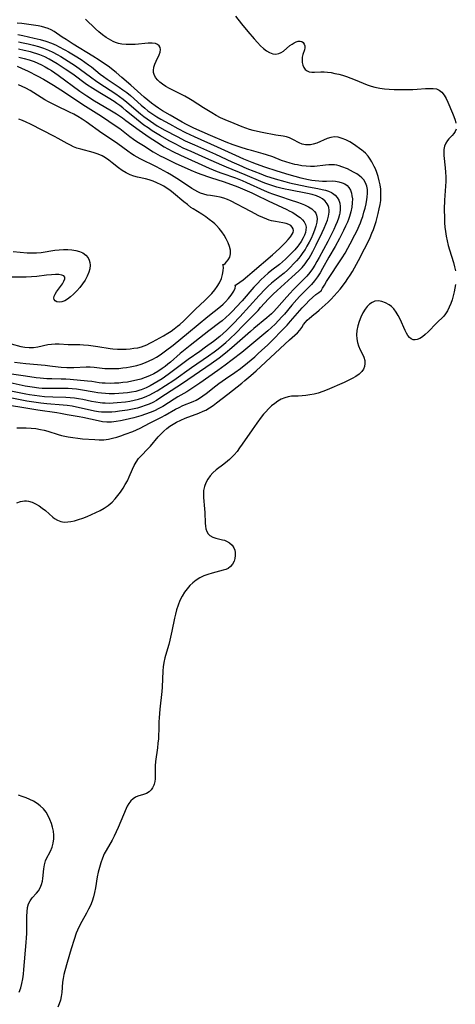
# Model space of a CAD drawing. Extents: x 1533472 to 1540090, y 2838423 to 2846625.
# Drawn here: x 1534717 to 1534888, y 2841646 to 2842031 of the extents above; entities that cross this region are included whole.
import ezdxf

# ---------------------------------------------------------------- set-up
doc = ezdxf.new("R2010")
doc.units = 0

msp = doc.modelspace()

# ---------------------------------------------------------------- linework, layer by layer
at = {"layer": 'INDEX', "color": 0}
for points in [[(1534716.53, 2842025.47, 150), (1534718.44, 2842025.12, 150), (1534720.61, 2842024.68, 150), (1534722.92, 2842024.15, 150), (1534725.29, 2842023.54, 150), (1534727.52, 2842022.86, 150), (1534729.63, 2842022.13, 150), (1534731.51, 2842021.35, 150), (1534732.48, 2842020.88, 150), (1534734.9, 2842019.59, 150), (1534736.38, 2842018.75, 150), (1534739.03, 2842017.17, 150), (1534741.34, 2842015.7, 150), (1534742.78, 2842014.73, 150), (1534744.18, 2842013.71, 150), (1534745.35, 2842012.8, 150), (1534748.82, 2842010.03, 150), (1534750.07, 2842009.08, 150), (1534751.55, 2842008.03, 150), (1534756.18, 2842004.95, 150), (1534757.7, 2842003.9, 150), (1534759.18, 2842002.79, 150), (1534760.63, 2842001.6, 150), (1534764.87, 2841997.83, 150), (1534766.31, 2841996.61, 150), (1534767.48, 2841995.67, 150), (1534769.37, 2841994.32, 150), (1534770.97, 2841993.3, 150), (1534772.6, 2841992.33, 150), (1534775.94, 2841990.48, 150), (1534779.18, 2841988.75, 150), (1534782.3, 2841987.13, 150), (1534785.66, 2841985.55, 150), (1534794.7, 2841981.57, 150), (1534801.91, 2841978.2, 150), (1534804.98, 2841976.85, 150), (1534808.29, 2841975.49, 150), (1534809.95, 2841974.85, 150), (1534813.21, 2841973.67, 150), (1534818.02, 2841972.1, 150), (1534822.71, 2841970.71, 150), (1534827.53, 2841969.41, 150), (1534830.45, 2841968.74, 150), (1534831.81, 2841968.5, 150), (1534833.16, 2841968.3, 150), (1534834.5, 2841968.16, 150), (1534836.02, 2841968.08, 150), (1534837.6, 2841968.08, 150), (1534839.95, 2841968.15, 150), (1534841.07, 2841968.1, 150), (1534842.45, 2841967.87, 150), (1534843.74, 2841967.46, 150), (1534844.76, 2841966.96, 150), (1534845.65, 2841966.34, 150), (1534846.36, 2841965.58, 150), (1534846.92, 2841964.57, 150), (1534847.3, 2841963.41, 150), (1534847.55, 2841962.33, 150), (1534847.69, 2841961.17, 150), (1534847.68, 2841959.53, 150), (1534847.47, 2841957.82, 150), (1534847.09, 2841956.05, 150), (1534846.56, 2841954.26, 150), (1534846.13, 2841953.05, 150), (1534845.72, 2841952.02, 150), (1534845.03, 2841950.41, 150), (1534844.27, 2841948.8, 150), (1534842.65, 2841945.6, 150), (1534840.94, 2841942.45, 150), (1534838.5, 2841938.24, 150), (1534835.98, 2841933.8, 150), (1534835, 2841932.16, 150), (1534833.97, 2841930.56, 150), (1534832.86, 2841929.04, 150), (1534831.66, 2841927.63, 150), (1534830.38, 2841926.28, 150), (1534826.95, 2841922.84, 150), (1534825.93, 2841921.74, 150), (1534823.96, 2841919.46, 150), (1534821.08, 2841916, 150), (1534820.09, 2841914.87, 150), (1534818.75, 2841913.44, 150), (1534817.37, 2841912.05, 150), (1534815.94, 2841910.7, 150), (1534814.49, 2841909.38, 150), (1534813, 2841908.09, 150), (1534804.31, 2841900.97, 150), (1534800.55, 2841898.02, 150), (1534797.75, 2841895.97, 150), (1534794.86, 2841893.91, 150), (1534787.85, 2841888.95, 150), (1534785.13, 2841887.08, 150), (1534783.93, 2841886.29, 150), (1534782.72, 2841885.55, 150), (1534779.19, 2841883.59, 150), (1534777.75, 2841882.72, 150), (1534773.32, 2841879.83, 150), (1534771.79, 2841878.95, 150), (1534770.1, 2841878.12, 150), (1534768.36, 2841877.39, 150), (1534766.57, 2841876.74, 150), (1534764.76, 2841876.15, 150), (1534761.95, 2841875.36, 150), (1534758.62, 2841874.55, 150), (1534756.8, 2841874.17, 150), (1534754.99, 2841873.86, 150), (1534753.19, 2841873.68, 150), (1534751.4, 2841873.65, 150), (1534749.67, 2841873.82, 150), (1534747.95, 2841874.12, 150), (1534742.01, 2841875.5, 150), (1534740.54, 2841875.79, 150), (1534735.86, 2841876.51, 150), (1534733.27, 2841877.04, 150), (1534731.71, 2841877.3, 150), (1534724.34, 2841878.37, 150), (1534717.25, 2841879.52, 150), (1534711.55, 2841880.4, 150)], [(1534801.76, 2841927.3, 160), (1534801.97, 2841927.4, 160), (1534802.61, 2841927.81, 160), (1534803.6, 2841928.5, 160), (1534804.85, 2841929.44, 160), (1534806.54, 2841930.79, 160), (1534808.39, 2841932.37, 160), (1534816.37, 2841939.25, 160), (1534819.09, 2841941.69, 160), (1534820.34, 2841942.87, 160), (1534821.51, 2841944.03, 160), (1534822.56, 2841945.16, 160), (1534823.46, 2841946.26, 160), (1534824.14, 2841947.31, 160), (1534824.41, 2841947.9, 160), (1534824.59, 2841948.7, 160), (1534824.5, 2841949.45, 160), (1534824.14, 2841950.09, 160), (1534823.56, 2841950.64, 160), (1534822.79, 2841951.09, 160), (1534821.68, 2841951.49, 160), (1534820.41, 2841951.77, 160), (1534817.49, 2841952.23, 160), (1534815.96, 2841952.55, 160), (1534815.08, 2841952.81, 160), (1534814.19, 2841953.12, 160), (1534812.62, 2841953.79, 160), (1534811.06, 2841954.55, 160), (1534807.92, 2841956.21, 160), (1534799.85, 2841960.34, 160), (1534798.71, 2841960.87, 160), (1534797.27, 2841961.42, 160), (1534795.84, 2841961.83, 160), (1534794.43, 2841962.11, 160), (1534792.01, 2841962.4, 160), (1534790.74, 2841962.62, 160), (1534789.46, 2841962.94, 160), (1534788.19, 2841963.39, 160), (1534787.03, 2841963.91, 160), (1534785.89, 2841964.52, 160), (1534784.76, 2841965.2, 160), (1534779.84, 2841968.47, 160), (1534776.71, 2841970.4, 160), (1534775.12, 2841971.33, 160), (1534773.7, 2841972.12, 160), (1534770.83, 2841973.62, 160), (1534764.45, 2841976.79, 160), (1534762.14, 2841978.08, 160), (1534761.02, 2841978.78, 160), (1534759.6, 2841979.76, 160), (1534755.67, 2841982.64, 160), (1534754.38, 2841983.55, 160), (1534749.41, 2841986.9, 160), (1534743.22, 2841991.35, 160), (1534741.65, 2841992.38, 160), (1534740.06, 2841993.37, 160), (1534738.43, 2841994.29, 160), (1534736.73, 2841995.16, 160), (1534731.58, 2841997.6, 160), (1534730.04, 2841998.35, 160), (1534728.52, 2841999.14, 160), (1534727.05, 2841999.97, 160), (1534725.58, 2842000.89, 160), (1534722.71, 2842002.74, 160), (1534721.27, 2842003.6, 160), (1534719.63, 2842004.46, 160), (1534716.77, 2842005.81, 160)], [(1534715.18, 2841897.11, 160), (1534719.63, 2841896.61, 160), (1534727.16, 2841895.93, 160), (1534729.01, 2841895.7, 160), (1534732.24, 2841895.26, 160), (1534733.44, 2841895.15, 160), (1534735.74, 2841895.04, 160), (1534736.82, 2841895.02, 160), (1534738.45, 2841895.06, 160), (1534743.3, 2841895.29, 160), (1534744.89, 2841895.31, 160), (1534746.45, 2841895.23, 160), (1534750.66, 2841894.73, 160), (1534751.82, 2841894.66, 160), (1534753.25, 2841894.63, 160), (1534754.69, 2841894.65, 160), (1534756.15, 2841894.73, 160), (1534757.61, 2841894.87, 160), (1534759.07, 2841895.07, 160), (1534760.53, 2841895.31, 160), (1534761.81, 2841895.56, 160), (1534763.09, 2841895.85, 160), (1534764.85, 2841896.37, 160), (1534766.57, 2841897, 160), (1534768.03, 2841897.62, 160), (1534769.45, 2841898.32, 160), (1534770.83, 2841899.1, 160), (1534771.85, 2841899.75, 160), (1534772.85, 2841900.45, 160), (1534774.36, 2841901.55, 160), (1534777.35, 2841903.87, 160), (1534783.46, 2841908.79, 160), (1534790.98, 2841915, 160), (1534795.96, 2841919.02, 160), (1534796.99, 2841919.91, 160), (1534797.95, 2841920.83, 160), (1534799.16, 2841922.13, 160), (1534800.17, 2841923.41, 160), (1534800.73, 2841924.21, 160), (1534801.18, 2841924.96, 160), (1534801.69, 2841926.1, 160), (1534801.87, 2841926.92, 160), (1534801.76, 2841927.3, 160)]]:
    msp.add_polyline3d(points, dxfattribs=at)
at = {"layer": 'INTERMEDIATE', "color": 0}
for points in [[(1534716.05, 2841841.99, 146), (1534717.55, 2841842.51, 146), (1534719.06, 2841842.78, 146), (1534719.89, 2841842.8, 146), (1534720.71, 2841842.71, 146), (1534722.11, 2841842.31, 146), (1534723.47, 2841841.68, 146), (1534724.79, 2841840.88, 146), (1534726.07, 2841839.96, 146), (1534727.31, 2841838.97, 146), (1534730.21, 2841836.44, 146), (1534730.82, 2841835.96, 146), (1534732, 2841835.21, 146), (1534733.3, 2841834.7, 146), (1534734.05, 2841834.56, 146), (1534734.83, 2841834.5, 146), (1534736.06, 2841834.56, 146), (1534737.33, 2841834.75, 146), (1534738.64, 2841835.05, 146), (1534740.31, 2841835.53, 146), (1534742, 2841836.09, 146), (1534743.71, 2841836.73, 146), (1534745.41, 2841837.43, 146), (1534747.1, 2841838.2, 146), (1534748.75, 2841839.04, 146), (1534750.34, 2841839.96, 146), (1534751.86, 2841840.99, 146), (1534752.67, 2841841.63, 146), (1534753.44, 2841842.32, 146), (1534754.64, 2841843.55, 146), (1534755.75, 2841844.88, 146), (1534756.78, 2841846.28, 146), (1534757.74, 2841847.73, 146), (1534758.62, 2841849.21, 146), (1534759.43, 2841850.72, 146), (1534760.17, 2841852.25, 146), (1534761.43, 2841855.24, 146), (1534762.09, 2841856.68, 146), (1534762.86, 2841858.03, 146), (1534763.86, 2841859.36, 146), (1534764.98, 2841860.61, 146), (1534767.4, 2841863.07, 146), (1534768.45, 2841864.24, 146), (1534771.58, 2841867.86, 146), (1534772.65, 2841869.04, 146), (1534773.78, 2841870.17, 146), (1534774.89, 2841871.14, 146), (1534776.05, 2841872.03, 146), (1534777.4, 2841872.9, 146), (1534778.69, 2841873.64, 146), (1534780.39, 2841874.44, 146), (1534782.15, 2841875.15, 146), (1534787.5, 2841877.14, 146), (1534789.23, 2841877.89, 146), (1534790.21, 2841878.37, 146), (1534791.65, 2841879.22, 146), (1534793.04, 2841880.16, 146), (1534794.4, 2841881.18, 146), (1534798.79, 2841884.68, 146), (1534804.3, 2841888.97, 146), (1534805.52, 2841889.94, 146), (1534807.84, 2841891.94, 146), (1534809.93, 2841893.81, 146), (1534823.07, 2841905.87, 146), (1534826.21, 2841908.71, 146), (1534827.09, 2841909.68, 146), (1534827.85, 2841910.76, 146), (1534828.57, 2841911.86, 146), (1534829.25, 2841912.77, 146), (1534830, 2841913.64, 146), (1534830.83, 2841914.42, 146), (1534832.64, 2841915.78, 146), (1534833.66, 2841916.59, 146), (1534834.69, 2841917.5, 146), (1534838.14, 2841920.63, 146), (1534839.42, 2841921.85, 146), (1534840.61, 2841923.1, 146), (1534841.76, 2841924.41, 146), (1534842.88, 2841925.77, 146), (1534844.98, 2841928.51, 146), (1534845.95, 2841929.89, 146), (1534846.87, 2841931.29, 146), (1534847.74, 2841932.73, 146), (1534850.05, 2841937.02, 146), (1534852.41, 2841941.52, 146), (1534853.84, 2841944.32, 146), (1534854.65, 2841945.98, 146), (1534855.39, 2841947.65, 146), (1534855.98, 2841949.16, 146), (1534856.5, 2841950.7, 146), (1534856.97, 2841952.24, 146), (1534857.8, 2841955.37, 146), (1534858.24, 2841957.29, 146), (1534858.57, 2841958.93, 146), (1534858.81, 2841960.55, 146), (1534858.89, 2841961.46, 146), (1534858.91, 2841963.18, 146), (1534858.8, 2841964.89, 146), (1534858.57, 2841966.58, 146), (1534858.24, 2841968.24, 146), (1534857.82, 2841969.86, 146), (1534857.32, 2841971.41, 146), (1534856.72, 2841972.87, 146), (1534856.27, 2841973.8, 146), (1534855.27, 2841975.67, 146), (1534854.73, 2841976.63, 146), (1534853.85, 2841977.91, 146), (1534852.83, 2841979.04, 146), (1534852.12, 2841979.66, 146), (1534851.4, 2841980.21, 146), (1534848.09, 2841982.54, 146), (1534846.67, 2841983.43, 146), (1534845.19, 2841984.21, 146), (1534843.68, 2841984.84, 146), (1534842.16, 2841985.26, 146), (1534840.64, 2841985.38, 146), (1534839.25, 2841985.17, 146), (1534837.87, 2841984.74, 146), (1534833.73, 2841983, 146), (1534832.34, 2841982.55, 146), (1534831.3, 2841982.34, 146), (1534830.26, 2841982.26, 146), (1534829.25, 2841982.32, 146), (1534828, 2841982.6, 146), (1534826.82, 2841983.07, 146), (1534824.37, 2841984.44, 146), (1534823.08, 2841985.04, 146), (1534821.83, 2841985.43, 146), (1534820.49, 2841985.71, 146), (1534817.61, 2841986.15, 146), (1534812.26, 2841987.12, 146), (1534810.54, 2841987.47, 146), (1534808.82, 2841987.9, 146), (1534807.38, 2841988.34, 146), (1534804.53, 2841989.37, 146), (1534801.38, 2841990.61, 146), (1534797.79, 2841992.11, 146), (1534796.02, 2841992.93, 146), (1534794.3, 2841993.83, 146), (1534792.61, 2841994.79, 146), (1534789.29, 2841996.83, 146), (1534784.9, 2841999.64, 146), (1534783.5, 2842000.48, 146), (1534781.99, 2842001.31, 146), (1534775.96, 2842004.37, 146), (1534774.56, 2842005.17, 146), (1534773.26, 2842006.01, 146), (1534772.23, 2842006.81, 146), (1534771.34, 2842007.67, 146), (1534770.51, 2842008.74, 146), (1534769.93, 2842009.89, 146), (1534769.72, 2842010.68, 146), (1534769.64, 2842011.47, 146), (1534769.78, 2842012.7, 146), (1534770.17, 2842013.92, 146), (1534770.7, 2842015.13, 146), (1534771.87, 2842017.51, 146), (1534772.3, 2842018.66, 146), (1534772.46, 2842019.72, 146), (1534772.32, 2842020.48, 146), (1534771.94, 2842021.13, 146), (1534771.29, 2842021.67, 146), (1534770.43, 2842022.02, 146), (1534769.13, 2842022.2, 146), (1534767.64, 2842022.18, 146), (1534762.56, 2842021.68, 146), (1534760.78, 2842021.57, 146), (1534758.99, 2842021.57, 146), (1534757.23, 2842021.76, 146), (1534756, 2842022.03, 146), (1534754.8, 2842022.42, 146), (1534753.86, 2842022.8, 146), (1534752.95, 2842023.25, 146), (1534752, 2842023.8, 146), (1534751.08, 2842024.4, 146), (1534749.66, 2842025.46, 146), (1534748.29, 2842026.6, 146), (1534746.94, 2842027.8, 146), (1534743.01, 2842031.49, 146)], [(1534801.85, 2842032.71, 144), (1534804.15, 2842029.72, 144), (1534806.64, 2842026.69, 144), (1534809.17, 2842023.79, 144), (1534810.44, 2842022.42, 144), (1534811.71, 2842021.14, 144), (1534812.86, 2842020.07, 144), (1534814.03, 2842019.16, 144), (1534815.22, 2842018.45, 144), (1534816.45, 2842018.01, 144), (1534817.67, 2842017.87, 144), (1534818.83, 2842018.04, 144), (1534819.75, 2842018.45, 144), (1534820.63, 2842019.04, 144), (1534823.18, 2842021.16, 144), (1534824.03, 2842021.78, 144), (1534824.88, 2842022.32, 144), (1534825.66, 2842022.7, 144), (1534826.42, 2842022.93, 144), (1534827.21, 2842022.95, 144), (1534827.91, 2842022.76, 144), (1534828.46, 2842022.36, 144), (1534828.82, 2842021.78, 144), (1534829, 2842021.09, 144), (1534829.02, 2842020.33, 144), (1534828.9, 2842019.57, 144), (1534828.25, 2842017.69, 144), (1534828.05, 2842016.71, 144), (1534827.98, 2842015.65, 144), (1534828.04, 2842014.56, 144), (1534828.24, 2842013.51, 144), (1534828.61, 2842012.56, 144), (1534829.18, 2842011.79, 144), (1534829.9, 2842011.28, 144), (1534830.76, 2842010.96, 144), (1534831.73, 2842010.81, 144), (1534832.85, 2842010.81, 144), (1534835.33, 2842010.95, 144), (1534836.62, 2842010.92, 144), (1534837.98, 2842010.79, 144), (1534839.41, 2842010.58, 144), (1534840.87, 2842010.3, 144), (1534842.35, 2842009.95, 144), (1534843.84, 2842009.54, 144), (1534845.33, 2842009.07, 144), (1534847.05, 2842008.47, 144), (1534848.76, 2842007.81, 144), (1534853.5, 2842005.87, 144), (1534855.02, 2842005.32, 144), (1534856.57, 2842004.85, 144), (1534858.41, 2842004.48, 144), (1534860.27, 2842004.23, 144), (1534862.17, 2842004.09, 144), (1534864.07, 2842004.02, 144), (1534867.89, 2842003.98, 144), (1534871.42, 2842004.02, 144), (1534873.12, 2842004.12, 144), (1534876.39, 2842004.36, 144), (1534877.9, 2842004.43, 144), (1534879.33, 2842004.39, 144), (1534880.64, 2842004.19, 144), (1534881.79, 2842003.74, 144), (1534882.83, 2842002.92, 144), (1534883.71, 2842001.82, 144), (1534884.47, 2842000.51, 144), (1534885.16, 2841999.07, 144), (1534886.98, 2841994.68, 144), (1534887.5, 2841993.36, 144), (1534887.97, 2841992.02, 144), (1534888.32, 2841990.74, 144)], [(1534835.53, 2841925.05, 148), (1534835.61, 2841925.36, 148), (1534836.03, 2841926.16, 148), (1534836.72, 2841927.36, 148), (1534837.6, 2841928.77, 148), (1534843.64, 2841938.01, 148), (1534844.81, 2841939.89, 148), (1534845.91, 2841941.77, 148), (1534846.88, 2841943.49, 148), (1534848.71, 2841946.99, 148), (1534849.57, 2841948.77, 148), (1534850.38, 2841950.56, 148), (1534850.84, 2841951.69, 148), (1534851.31, 2841952.94, 148), (1534851.74, 2841954.21, 148), (1534852.25, 2841955.88, 148), (1534852.7, 2841957.55, 148), (1534853.09, 2841959.2, 148), (1534853.39, 2841960.83, 148), (1534853.54, 2841961.83, 148), (1534853.66, 2841963.35, 148), (1534853.6, 2841964.81, 148), (1534853.34, 2841966.16, 148), (1534852.87, 2841967.42, 148), (1534852.19, 2841968.55, 148), (1534851.43, 2841969.39, 148), (1534850.54, 2841970.14, 148), (1534849.39, 2841970.94, 148), (1534848.14, 2841971.66, 148), (1534846.96, 2841972.27, 148), (1534845.75, 2841972.84, 148), (1534843.56, 2841973.75, 148), (1534842.57, 2841974.08, 148), (1534841.63, 2841974.31, 148), (1534840.68, 2841974.46, 148), (1534839.61, 2841974.5, 148), (1534838.52, 2841974.46, 148), (1534837.17, 2841974.35, 148), (1534832.81, 2841973.87, 148), (1534831.29, 2841973.81, 148), (1534829.58, 2841973.89, 148), (1534827.86, 2841974.11, 148), (1534826.14, 2841974.42, 148), (1534825.11, 2841974.64, 148), (1534823.35, 2841975.08, 148), (1534821.61, 2841975.61, 148), (1534819.88, 2841976.21, 148), (1534816.47, 2841977.55, 148), (1534813.96, 2841978.44, 148), (1534812.68, 2841978.84, 148), (1534808.12, 2841980.05, 148), (1534806.61, 2841980.48, 148), (1534803.62, 2841981.41, 148), (1534800.93, 2841982.32, 148), (1534798.14, 2841983.41, 148), (1534792.09, 2841985.93, 148), (1534788.81, 2841987.34, 148), (1534785.55, 2841988.82, 148), (1534782.61, 2841990.3, 148), (1534780.98, 2841991.18, 148), (1534776.21, 2841993.87, 148), (1534773.17, 2841995.68, 148), (1534771.71, 2841996.61, 148), (1534770.29, 2841997.58, 148), (1534768.9, 2841998.6, 148), (1534767.46, 2841999.75, 148), (1534766.05, 2842000.94, 148), (1534764.67, 2842002.16, 148), (1534760.81, 2842005.65, 148), (1534757.27, 2842008.64, 148), (1534755.04, 2842010.61, 148), (1534753.89, 2842011.56, 148), (1534752.4, 2842012.69, 148), (1534748.41, 2842015.42, 148), (1534745.9, 2842017.07, 148), (1534738.21, 2842021.79, 148), (1534735.45, 2842023.52, 148), (1534733.89, 2842024.54, 148), (1534730.71, 2842026.76, 148), (1534729.57, 2842027.41, 148), (1534728.38, 2842027.92, 148), (1534727.11, 2842028.32, 148), (1534725.79, 2842028.64, 148), (1534724.42, 2842028.91, 148), (1534721.68, 2842029.36, 148), (1534719.86, 2842029.61, 148), (1534718.02, 2842029.81, 148), (1534716.16, 2842029.95, 148)], [(1534716.72, 2842022.62, 152), (1534718.53, 2842022.29, 152), (1534720.5, 2842021.88, 152), (1534722.56, 2842021.39, 152), (1534724.64, 2842020.81, 152), (1534726.6, 2842020.16, 152), (1534728.44, 2842019.44, 152), (1534730.27, 2842018.59, 152), (1534731.85, 2842017.73, 152), (1534733.33, 2842016.86, 152), (1534736.26, 2842015.07, 152), (1534739.14, 2842013.2, 152), (1534741.1, 2842011.84, 152), (1534745.03, 2842008.92, 152), (1534747.49, 2842007.14, 152), (1534750.43, 2842005.17, 152), (1534754.9, 2842002.28, 152), (1534756.37, 2842001.27, 152), (1534757.8, 2842000.22, 152), (1534759.21, 2841999.08, 152), (1534764.57, 2841994.46, 152), (1534765.91, 2841993.39, 152), (1534767.18, 2841992.44, 152), (1534768.49, 2841991.52, 152), (1534771.17, 2841989.79, 152), (1534774.2, 2841988.03, 152), (1534778.95, 2841985.51, 152), (1534782.15, 2841983.93, 152), (1534785.78, 2841982.28, 152), (1534794.06, 2841978.66, 152), (1534800.45, 2841975.64, 152), (1534803.14, 2841974.42, 152), (1534806.3, 2841973.09, 152), (1534811.83, 2841970.89, 152), (1534813.66, 2841970.22, 152), (1534817.38, 2841969, 152), (1534821.15, 2841967.91, 152), (1534823.05, 2841967.42, 152), (1534827.3, 2841966.46, 152), (1534830.5, 2841965.82, 152), (1534834.14, 2841965.16, 152), (1534835.87, 2841964.81, 152), (1534837.17, 2841964.49, 152), (1534838.39, 2841964.1, 152), (1534839.5, 2841963.58, 152), (1534839.93, 2841963.32, 152), (1534840.9, 2841962.54, 152), (1534841.71, 2841961.61, 152), (1534842.34, 2841960.56, 152), (1534842.76, 2841959.41, 152), (1534842.95, 2841958.19, 152), (1534842.94, 2841956.91, 152), (1534842.76, 2841955.59, 152), (1534842.66, 2841955.07, 152), (1534842.25, 2841953.61, 152), (1534841.73, 2841952.14, 152), (1534841.12, 2841950.66, 152), (1534840.44, 2841949.17, 152), (1534839.69, 2841947.61, 152), (1534838.08, 2841944.48, 152), (1534834.67, 2841938.15, 152), (1534833.82, 2841936.63, 152), (1534832.94, 2841935.15, 152), (1534832.01, 2841933.71, 152), (1534831, 2841932.34, 152), (1534829.79, 2841930.91, 152), (1534828.5, 2841929.54, 152), (1534824.48, 2841925.55, 152), (1534823.26, 2841924.25, 152), (1534821.96, 2841922.78, 152), (1534818.12, 2841918.3, 152), (1534816.78, 2841916.87, 152), (1534815.97, 2841916.06, 152), (1534814.18, 2841914.46, 152), (1534809.11, 2841910.35, 152), (1534807.73, 2841909.17, 152), (1534800.43, 2841902.72, 152), (1534797.98, 2841900.69, 152), (1534795.46, 2841898.77, 152), (1534792.26, 2841896.5, 152), (1534781.03, 2841888.74, 152), (1534772.24, 2841883.02, 152), (1534770.85, 2841882.17, 152), (1534769.44, 2841881.38, 152), (1534767.98, 2841880.7, 152), (1534766.48, 2841880.12, 152), (1534764.95, 2841879.61, 152), (1534763.39, 2841879.18, 152), (1534762.09, 2841878.87, 152), (1534759.45, 2841878.37, 152), (1534756.37, 2841877.9, 152), (1534754.83, 2841877.72, 152), (1534753.29, 2841877.58, 152), (1534751.85, 2841877.51, 152), (1534750.41, 2841877.53, 152), (1534749.29, 2841877.61, 152), (1534748.17, 2841877.74, 152), (1534746.52, 2841878.01, 152), (1534744.88, 2841878.33, 152), (1534739.55, 2841879.56, 152), (1534737.76, 2841879.88, 152), (1534735.87, 2841880.11, 152), (1534734.27, 2841880.26, 152), (1534727.79, 2841880.79, 152), (1534725.5, 2841881.05, 152), (1534723.68, 2841881.3, 152), (1534720.06, 2841881.9, 152), (1534712.78, 2841883.34, 152)], [(1534716.91, 2842016.68, 156), (1534719, 2842016.18, 156), (1534720.96, 2842015.6, 156), (1534722.93, 2842014.91, 156), (1534724.37, 2842014.31, 156), (1534725.76, 2842013.67, 156), (1534727.22, 2842012.91, 156), (1534728.55, 2842012.14, 156), (1534729.67, 2842011.42, 156), (1534732.34, 2842009.59, 156), (1534740.85, 2842003.33, 156), (1534743.48, 2842001.52, 156), (1534746.57, 2841999.57, 156), (1534752.56, 2841996.06, 156), (1534755.14, 2841994.46, 156), (1534757.55, 2841992.82, 156), (1534758.82, 2841991.9, 156), (1534764.08, 2841988.01, 156), (1534767.95, 2841985.35, 156), (1534770.86, 2841983.43, 156), (1534773.82, 2841981.58, 156), (1534775.33, 2841980.71, 156), (1534777.3, 2841979.66, 156), (1534780.25, 2841978.25, 156), (1534791.54, 2841973.13, 156), (1534793.09, 2841972.47, 156), (1534794.65, 2841971.84, 156), (1534796.44, 2841971.19, 156), (1534801.85, 2841969.35, 156), (1534804.44, 2841968.34, 156), (1534806.19, 2841967.58, 156), (1534813.12, 2841964.37, 156), (1534814.88, 2841963.63, 156), (1534816.4, 2841963.05, 156), (1534819.46, 2841962.01, 156), (1534823.31, 2841960.82, 156), (1534826.19, 2841959.82, 156), (1534827.57, 2841959.29, 156), (1534828.89, 2841958.74, 156), (1534830.44, 2841958.01, 156), (1534831.8, 2841957.2, 156), (1534832.88, 2841956.22, 156), (1534833.36, 2841955.51, 156), (1534833.68, 2841954.71, 156), (1534833.85, 2841953.4, 156), (1534833.72, 2841951.98, 156), (1534833.37, 2841950.48, 156), (1534832.84, 2841948.83, 156), (1534832.16, 2841947.15, 156), (1534831.49, 2841945.67, 156), (1534830.7, 2841944.12, 156), (1534829.85, 2841942.57, 156), (1534829.12, 2841941.31, 156), (1534828.33, 2841940.09, 156), (1534827.48, 2841938.9, 156), (1534826.68, 2841937.89, 156), (1534825.83, 2841936.91, 156), (1534824.66, 2841935.64, 156), (1534823.45, 2841934.42, 156), (1534822.2, 2841933.22, 156), (1534820.91, 2841932.08, 156), (1534819.22, 2841930.67, 156), (1534816, 2841928.1, 156), (1534814.73, 2841926.97, 156), (1534813.5, 2841925.78, 156), (1534811.12, 2841923.31, 156), (1534803.52, 2841914.88, 156), (1534800.93, 2841912.13, 156), (1534799.65, 2841910.83, 156), (1534798.34, 2841909.57, 156), (1534797.02, 2841908.36, 156), (1534795.67, 2841907.19, 156), (1534793.23, 2841905.27, 156), (1534790.14, 2841902.97, 156), (1534787.85, 2841901.32, 156), (1534783.31, 2841898.14, 156), (1534781.77, 2841897.02, 156), (1534777.04, 2841893.45, 156), (1534775.45, 2841892.29, 156), (1534773.05, 2841890.68, 156), (1534771.52, 2841889.7, 156), (1534769.96, 2841888.77, 156), (1534768.39, 2841887.9, 156), (1534766.79, 2841887.1, 156), (1534764.8, 2841886.3, 156), (1534764.34, 2841886.14, 156), (1534762.75, 2841885.7, 156), (1534761.12, 2841885.37, 156), (1534759.48, 2841885.13, 156), (1534757.81, 2841884.95, 156), (1534756.13, 2841884.84, 156), (1534754.45, 2841884.78, 156), (1534752.35, 2841884.8, 156), (1534750.85, 2841884.88, 156), (1534749.35, 2841885.02, 156), (1534747.86, 2841885.2, 156), (1534746.37, 2841885.42, 156), (1534741.1, 2841886.3, 156), (1534739.46, 2841886.54, 156), (1534737.83, 2841886.72, 156), (1534736.19, 2841886.84, 156), (1534734.48, 2841886.89, 156), (1534729.33, 2841886.81, 156), (1534727.61, 2841886.81, 156), (1534726.02, 2841886.87, 156), (1534724.68, 2841886.98, 156), (1534722.11, 2841887.31, 156), (1534719.38, 2841887.78, 156), (1534712.27, 2841889.27, 156)], [(1534712.45, 2841886.23, 154), (1534719.6, 2841884.76, 154), (1534720.99, 2841884.5, 154), (1534723.07, 2841884.18, 154), (1534724.99, 2841883.94, 154), (1534726.91, 2841883.76, 154), (1534730.15, 2841883.58, 154), (1534735.26, 2841883.45, 154), (1534737, 2841883.35, 154), (1534738.65, 2841883.16, 154), (1534740.29, 2841882.91, 154), (1534741.93, 2841882.6, 154), (1534745.38, 2841881.86, 154), (1534747.04, 2841881.56, 154), (1534748.71, 2841881.32, 154), (1534749.75, 2841881.22, 154), (1534750.79, 2841881.16, 154), (1534752.33, 2841881.14, 154), (1534753.87, 2841881.2, 154), (1534755.41, 2841881.31, 154), (1534758.7, 2841881.66, 154), (1534760.44, 2841881.92, 154), (1534762.16, 2841882.24, 154), (1534763.86, 2841882.65, 154), (1534765.5, 2841883.17, 154), (1534767.1, 2841883.81, 154), (1534768.28, 2841884.37, 154), (1534769.43, 2841885, 154), (1534771.11, 2841885.97, 154), (1534774.43, 2841888.05, 154), (1534777.61, 2841890.13, 154), (1534784.57, 2841895.07, 154), (1534791.31, 2841899.61, 154), (1534793.45, 2841901.14, 154), (1534795.01, 2841902.33, 154), (1534796.53, 2841903.56, 154), (1534798.02, 2841904.83, 154), (1534799.48, 2841906.13, 154), (1534802.31, 2841908.82, 154), (1534804.79, 2841911.33, 154), (1534810.69, 2841917.46, 154), (1534811.7, 2841918.51, 154), (1534814.82, 2841921.91, 154), (1534816.6, 2841923.73, 154), (1534818.2, 2841925.23, 154), (1534823.98, 2841930.43, 154), (1534826.67, 2841932.96, 154), (1534827.94, 2841934.29, 154), (1534829.13, 2841935.68, 154), (1534829.95, 2841936.79, 154), (1534830.72, 2841937.95, 154), (1534831.43, 2841939.14, 154), (1534832.17, 2841940.47, 154), (1534833.56, 2841943.18, 154), (1534835.91, 2841947.98, 154), (1534836.65, 2841949.62, 154), (1534837.33, 2841951.24, 154), (1534837.91, 2841952.83, 154), (1534838.34, 2841954.39, 154), (1534838.56, 2841955.9, 154), (1534838.57, 2841956.68, 154), (1534838.42, 2841957.81, 154), (1534838.18, 2841958.53, 154), (1534837.85, 2841959.21, 154), (1534837.06, 2841960.28, 154), (1534836.02, 2841961.17, 154), (1534835.09, 2841961.71, 154), (1534833.57, 2841962.33, 154), (1534831.89, 2841962.82, 154), (1534830.1, 2841963.23, 154), (1534822.72, 2841964.62, 154), (1534821.29, 2841964.91, 154), (1534819.68, 2841965.3, 154), (1534818.08, 2841965.73, 154), (1534816.49, 2841966.21, 154), (1534814.92, 2841966.73, 154), (1534813.36, 2841967.3, 154), (1534811.74, 2841967.96, 154), (1534805.61, 2841970.6, 154), (1534798.32, 2841973.51, 154), (1534796.53, 2841974.28, 154), (1534790.2, 2841977.13, 154), (1534784.4, 2841979.68, 154), (1534781.39, 2841981.06, 154), (1534778.42, 2841982.51, 154), (1534775.89, 2841983.84, 154), (1534772.5, 2841985.78, 154), (1534769.18, 2841987.85, 154), (1534767.56, 2841988.92, 154), (1534765.96, 2841990.04, 154), (1534764.4, 2841991.2, 154), (1534763.02, 2841992.3, 154), (1534758.96, 2841995.69, 154), (1534757.6, 2841996.8, 154), (1534756.45, 2841997.68, 154), (1534755.3, 2841998.5, 154), (1534754.21, 2841999.24, 154), (1534751.97, 2842000.66, 154), (1534748.59, 2842002.68, 154), (1534745.87, 2842004.37, 154), (1534743.47, 2842006, 154), (1534737.99, 2842009.96, 154), (1534735.02, 2842012, 154), (1534731.87, 2842014.02, 154), (1534730.28, 2842015, 154), (1534728.76, 2842015.86, 154), (1534727.03, 2842016.72, 154), (1534725.15, 2842017.52, 154), (1534723.94, 2842017.96, 154), (1534722.67, 2842018.37, 154), (1534721.39, 2842018.73, 154), (1534718.96, 2842019.3, 154), (1534716.68, 2842019.74, 154)], [(1534716.21, 2842013.1, 158), (1534718.22, 2842012.25, 158), (1534720.28, 2842011.28, 158), (1534724.26, 2842009.23, 158), (1534726.53, 2842007.97, 158), (1534730.47, 2842005.67, 158), (1534731.89, 2842004.81, 158), (1534733.4, 2842003.86, 158), (1534739.09, 2842000.03, 158), (1534741.99, 2841998.13, 158), (1534749.34, 2841993.48, 158), (1534752.19, 2841991.63, 158), (1534755.02, 2841989.67, 158), (1534756.42, 2841988.66, 158), (1534760.41, 2841985.62, 158), (1534761.89, 2841984.52, 158), (1534763.15, 2841983.65, 158), (1534765.74, 2841981.98, 158), (1534769.6, 2841979.6, 158), (1534772.33, 2841978.05, 158), (1534773.76, 2841977.29, 158), (1534776.67, 2841975.84, 158), (1534778.22, 2841975.12, 158), (1534784.27, 2841972.43, 158), (1534786.8, 2841971.39, 158), (1534790.9, 2841969.86, 158), (1534792.41, 2841969.35, 158), (1534797, 2841967.91, 158), (1534800.26, 2841966.79, 158), (1534802.72, 2841965.84, 158), (1534805.5, 2841964.69, 158), (1534808.26, 2841963.47, 158), (1534809.87, 2841962.72, 158), (1534814.64, 2841960.39, 158), (1534821.94, 2841956.95, 158), (1534822.93, 2841956.47, 158), (1534824.07, 2841955.86, 158), (1534825.15, 2841955.22, 158), (1534826.18, 2841954.55, 158), (1534827.21, 2841953.78, 158), (1534828.11, 2841952.97, 158), (1534828.83, 2841952.1, 158), (1534829.32, 2841951.15, 158), (1534829.53, 2841950.08, 158), (1534829.48, 2841948.94, 158), (1534829.25, 2841947.92, 158), (1534828.9, 2841946.87, 158), (1534828.43, 2841945.82, 158), (1534827.66, 2841944.47, 158), (1534826.74, 2841943.15, 158), (1534826.29, 2841942.57, 158), (1534825.07, 2841941.16, 158), (1534823.75, 2841939.77, 158), (1534821.52, 2841937.56, 158), (1534820.35, 2841936.5, 158), (1534819.15, 2841935.48, 158), (1534816.13, 2841933.17, 158), (1534814.64, 2841932, 158), (1534813.18, 2841930.71, 158), (1534811.79, 2841929.35, 158), (1534810.43, 2841927.94, 158), (1534809.11, 2841926.49, 158), (1534804.5, 2841921.23, 158), (1534802.17, 2841918.66, 158), (1534800.84, 2841917.27, 158), (1534799.48, 2841915.91, 158), (1534798.09, 2841914.61, 158), (1534796.64, 2841913.37, 158), (1534795.72, 2841912.64, 158), (1534791.38, 2841909.38, 158), (1534784.11, 2841903.71, 158), (1534781.41, 2841901.53, 158), (1534780.18, 2841900.5, 158), (1534776.36, 2841897.19, 158), (1534775.31, 2841896.33, 158), (1534774.23, 2841895.49, 158), (1534773.13, 2841894.69, 158), (1534771.35, 2841893.53, 158), (1534769.77, 2841892.63, 158), (1534768.13, 2841891.84, 158), (1534766.44, 2841891.14, 158), (1534764.73, 2841890.54, 158), (1534762.98, 2841890.04, 158), (1534761.23, 2841889.65, 158), (1534759.46, 2841889.35, 158), (1534757.69, 2841889.13, 158), (1534756.06, 2841888.99, 158), (1534754.44, 2841888.89, 158), (1534752.83, 2841888.84, 158), (1534750.79, 2841888.86, 158), (1534749.55, 2841888.94, 158), (1534748.32, 2841889.08, 158), (1534745.52, 2841889.53, 158), (1534743.77, 2841889.74, 158), (1534737.03, 2841890.4, 158), (1534735.36, 2841890.5, 158), (1534733.49, 2841890.55, 158), (1534729.75, 2841890.57, 158), (1534727.88, 2841890.64, 158), (1534725.19, 2841890.86, 158), (1534723.62, 2841891.05, 158), (1534719.46, 2841891.68, 158), (1534713.99, 2841892.46, 158)], [(1534796.9, 2841935.4, 162), (1534797.23, 2841935.48, 162), (1534797.75, 2841935.82, 162), (1534798.38, 2841936.4, 162), (1534799.01, 2841937.19, 162), (1534799.59, 2841938.33, 162), (1534799.91, 2841939.65, 162), (1534799.88, 2841941.03, 162), (1534799.55, 2841942.48, 162), (1534798.97, 2841943.95, 162), (1534798.23, 2841945.43, 162), (1534797.38, 2841946.91, 162), (1534796.48, 2841948.28, 162), (1534795.51, 2841949.51, 162), (1534794.46, 2841950.67, 162), (1534793.72, 2841951.37, 162), (1534792.94, 2841952.05, 162), (1534791.58, 2841953.11, 162), (1534790.16, 2841954.12, 162), (1534788.69, 2841955.08, 162), (1534785.29, 2841957.18, 162), (1534784.39, 2841957.81, 162), (1534782.97, 2841958.87, 162), (1534781.59, 2841959.99, 162), (1534777.47, 2841963.4, 162), (1534776.06, 2841964.49, 162), (1534774.62, 2841965.5, 162), (1534773.68, 2841966.08, 162), (1534772.72, 2841966.63, 162), (1534771, 2841967.47, 162), (1534769.54, 2841968.06, 162), (1534768.05, 2841968.57, 162), (1534766.55, 2841968.99, 162), (1534763.48, 2841969.67, 162), (1534761.98, 2841970.05, 162), (1534760.54, 2841970.53, 162), (1534758.95, 2841971.3, 162), (1534757.42, 2841972.25, 162), (1534755.95, 2841973.33, 162), (1534753.48, 2841975.31, 162), (1534752.22, 2841976.28, 162), (1534750.9, 2841977.17, 162), (1534749.52, 2841977.96, 162), (1534748.59, 2841978.41, 162), (1534747.62, 2841978.8, 162), (1534746.05, 2841979.3, 162), (1534741.2, 2841980.55, 162), (1534739.61, 2841981.06, 162), (1534738.35, 2841981.56, 162), (1534737.11, 2841982.14, 162), (1534735.88, 2841982.78, 162), (1534732.3, 2841984.79, 162), (1534730.9, 2841985.53, 162), (1534721.44, 2841990.4, 162), (1534719.69, 2841991.23, 162), (1534718.29, 2841991.83, 162), (1534716.88, 2841992.37, 162)], [(1534888.39, 2841988.42, 144), (1534888.05, 2841987.51, 144), (1534887.51, 2841986.68, 144), (1534886.85, 2841985.92, 144), (1534885.54, 2841984.64, 144), (1534884.98, 2841984.02, 144), (1534884.33, 2841982.99, 144), (1534883.85, 2841981.78, 144), (1534883.58, 2841980.43, 144), (1534883.54, 2841979.28, 144), (1534883.6, 2841978.07, 144), (1534884.08, 2841973.25, 144), (1534884.22, 2841971.55, 144), (1534884.3, 2841969.81, 144), (1534884.29, 2841968, 144), (1534884.22, 2841966.16, 144), (1534883.86, 2841960.6, 144), (1534883.75, 2841957.08, 144), (1534883.77, 2841953.56, 144), (1534883.85, 2841951.8, 144), (1534883.99, 2841950.06, 144), (1534884.2, 2841948.32, 144), (1534884.5, 2841946.49, 144), (1534884.89, 2841944.67, 144), (1534885.33, 2841942.88, 144), (1534885.83, 2841941.1, 144), (1534887.34, 2841936.17, 144), (1534887.78, 2841934.56, 144), (1534888.15, 2841932.98, 144)], [(1534714.66, 2841940.49, 164), (1534720.14, 2841940.03, 164), (1534721.96, 2841939.97, 164), (1534723.77, 2841940, 164), (1534725.59, 2841940.18, 164), (1534731.05, 2841941, 164), (1534732.75, 2841941.18, 164), (1534734.43, 2841941.27, 164), (1534736.09, 2841941.27, 164), (1534737.69, 2841941.17, 164), (1534739.23, 2841940.94, 164), (1534740.66, 2841940.56, 164), (1534742.02, 2841939.94, 164), (1534743.18, 2841939.11, 164), (1534744.05, 2841938.07, 164), (1534744.48, 2841937.16, 164), (1534744.73, 2841936.16, 164), (1534744.81, 2841935.1, 164), (1534744.7, 2841933.74, 164), (1534744.36, 2841932.36, 164), (1534743.72, 2841930.82, 164), (1534742.87, 2841929.31, 164), (1534741.87, 2841927.83, 164), (1534740.75, 2841926.41, 164), (1534739.56, 2841925.06, 164), (1534738.33, 2841923.81, 164), (1534737.07, 2841922.69, 164), (1534735.96, 2841921.86, 164), (1534734.86, 2841921.21, 164), (1534733.8, 2841920.8, 164), (1534732.68, 2841920.66, 164), (1534731.72, 2841920.84, 164), (1534731.15, 2841921.18, 164), (1534730.77, 2841921.65, 164), (1534730.61, 2841922.23, 164), (1534730.74, 2841922.98, 164), (1534731.13, 2841923.81, 164), (1534731.7, 2841924.7, 164), (1534733.95, 2841927.87, 164), (1534734.55, 2841928.86, 164), (1534734.92, 2841929.75, 164), (1534734.96, 2841930.47, 164), (1534734.54, 2841930.98, 164), (1534733.72, 2841931.3, 164), (1534732.61, 2841931.45, 164), (1534731.27, 2841931.48, 164), (1534729.69, 2841931.39, 164), (1534727.72, 2841931.2, 164), (1534723.87, 2841930.76, 164), (1534721.82, 2841930.59, 164), (1534719.81, 2841930.49, 164), (1534717.61, 2841930.45, 164), (1534713.88, 2841930.5, 164)], [(1534713.87, 2841904.29, 162), (1534717.68, 2841903.35, 162), (1534719.27, 2841903.04, 162), (1534720.97, 2841902.89, 162), (1534722.64, 2841902.91, 162), (1534724.26, 2841903.11, 162), (1534728.26, 2841904.06, 162), (1534729.7, 2841904.25, 162), (1534731.18, 2841904.32, 162), (1534732.7, 2841904.31, 162), (1534736.28, 2841904.1, 162), (1534737.75, 2841904.06, 162), (1534740.74, 2841904.04, 162), (1534742.25, 2841903.98, 162), (1534744.14, 2841903.83, 162), (1534746.03, 2841903.6, 162), (1534747.92, 2841903.32, 162), (1534752.71, 2841902.54, 162), (1534753.73, 2841902.41, 162), (1534755.6, 2841902.28, 162), (1534757.49, 2841902.27, 162), (1534759.02, 2841902.31, 162), (1534760.54, 2841902.41, 162), (1534762.04, 2841902.58, 162), (1534763.53, 2841902.83, 162), (1534764.97, 2841903.18, 162), (1534766.07, 2841903.55, 162), (1534767.14, 2841903.99, 162), (1534768.25, 2841904.54, 162), (1534769.35, 2841905.14, 162), (1534773.66, 2841907.52, 162), (1534775.26, 2841908.47, 162), (1534776.56, 2841909.33, 162), (1534777.84, 2841910.25, 162), (1534779.09, 2841911.22, 162), (1534779.96, 2841911.93, 162), (1534781.55, 2841913.34, 162), (1534782.72, 2841914.46, 162), (1534786.15, 2841917.89, 162), (1534789.85, 2841921.31, 162), (1534791.18, 2841922.63, 162), (1534792.52, 2841924.05, 162), (1534793.78, 2841925.55, 162), (1534794.72, 2841926.82, 162), (1534795.62, 2841928.3, 162), (1534796.35, 2841929.95, 162), (1534796.82, 2841931.55, 162), (1534797.06, 2841932.99, 162), (1534797.12, 2841934.22, 162), (1534797.04, 2841935.05, 162), (1534796.9, 2841935.4, 162)], [(1534888.21, 2841927.58, 144), (1534887.6, 2841924.72, 144), (1534887.21, 2841923.16, 144), (1534886.78, 2841921.61, 144), (1534886.29, 2841920.09, 144), (1534885.72, 2841918.64, 144), (1534885.05, 2841917.28, 144), (1534884.25, 2841916.04, 144), (1534883.51, 2841915.17, 144), (1534880.73, 2841912.43, 144), (1534877.37, 2841909.02, 144), (1534876.26, 2841907.99, 144), (1534875.16, 2841907.08, 144), (1534874.15, 2841906.43, 144), (1534873.15, 2841906, 144), (1534872.33, 2841905.87, 144), (1534871.53, 2841905.96, 144), (1534870.79, 2841906.29, 144), (1534870.11, 2841906.84, 144), (1534869.46, 2841907.6, 144), (1534868.88, 2841908.53, 144), (1534868.34, 2841909.57, 144), (1534866.38, 2841913.95, 144), (1534865.66, 2841915.41, 144), (1534864.86, 2841916.8, 144), (1534863.93, 2841918.05, 144), (1534863.05, 2841918.93, 144), (1534862.09, 2841919.68, 144), (1534860.72, 2841920.45, 144), (1534859.31, 2841920.95, 144), (1534857.88, 2841921.16, 144), (1534856.52, 2841921, 144), (1534855.45, 2841920.56, 144), (1534854.46, 2841919.86, 144), (1534853.54, 2841918.97, 144), (1534852.7, 2841917.92, 144), (1534851.77, 2841916.45, 144), (1534850.97, 2841914.83, 144), (1534850.31, 2841913.13, 144), (1534849.79, 2841911.37, 144), (1534849.44, 2841909.59, 144), (1534849.31, 2841907.8, 144), (1534849.41, 2841906.33, 144), (1534849.67, 2841904.89, 144), (1534850.1, 2841903.52, 144), (1534850.77, 2841902, 144), (1534851.5, 2841900.55, 144), (1534852.15, 2841899.16, 144), (1534852.56, 2841897.77, 144), (1534852.63, 2841896.63, 144), (1534852.46, 2841895.51, 144), (1534852.06, 2841894.44, 144), (1534851.43, 2841893.45, 144), (1534850.39, 2841892.42, 144), (1534849.1, 2841891.52, 144), (1534847.65, 2841890.71, 144), (1534846.07, 2841889.95, 144), (1534844.48, 2841889.23, 144), (1534837.84, 2841886.35, 144), (1534836.06, 2841885.65, 144), (1534834.24, 2841885.06, 144), (1534832.66, 2841884.65, 144), (1534831.07, 2841884.33, 144), (1534829.5, 2841884.1, 144), (1534827.94, 2841883.94, 144), (1534826.43, 2841883.85, 144), (1534823.79, 2841883.77, 144), (1534822.53, 2841883.6, 144), (1534821.16, 2841883.2, 144), (1534819.82, 2841882.6, 144), (1534818.51, 2841881.84, 144), (1534817.23, 2841880.95, 144), (1534816.01, 2841879.98, 144), (1534814.84, 2841878.91, 144), (1534813.71, 2841877.75, 144), (1534812.82, 2841876.72, 144), (1534811.96, 2841875.63, 144), (1534810.18, 2841873.26, 144), (1534808.34, 2841870.69, 144), (1534804.49, 2841865.01, 144), (1534803.48, 2841863.59, 144), (1534802.45, 2841862.21, 144), (1534801.36, 2841860.89, 144), (1534800.2, 2841859.65, 144), (1534799.49, 2841858.97, 144), (1534798.75, 2841858.33, 144), (1534797.27, 2841857.18, 144), (1534794.31, 2841854.97, 144), (1534792.96, 2841853.77, 144), (1534791.89, 2841852.58, 144), (1534790.97, 2841851.27, 144), (1534790.23, 2841849.89, 144), (1534789.68, 2841848.44, 144), (1534789.35, 2841846.93, 144), (1534789.24, 2841845.52, 144), (1534789.28, 2841844.09, 144), (1534789.72, 2841839.72, 144), (1534789.82, 2841838.26, 144), (1534789.99, 2841834.06, 144), (1534790.08, 2841832.91, 144), (1534790.25, 2841831.84, 144), (1534790.56, 2841830.87, 144), (1534791.1, 2841829.95, 144), (1534791.84, 2841829.21, 144), (1534792.9, 2841828.62, 144), (1534794.11, 2841828.2, 144), (1534796.73, 2841827.57, 144), (1534797.54, 2841827.35, 144), (1534798.31, 2841827.07, 144), (1534799.53, 2841826.4, 144), (1534800.53, 2841825.5, 144), (1534801.25, 2841824.42, 144), (1534801.55, 2841823.53, 144), (1534801.69, 2841822.57, 144), (1534801.72, 2841821.42, 144), (1534801.59, 2841820.26, 144), (1534801.28, 2841819.14, 144), (1534800.72, 2841818.05, 144), (1534799.93, 2841817.1, 144), (1534798.94, 2841816.36, 144), (1534798.01, 2841815.93, 144), (1534796.97, 2841815.6, 144), (1534792.68, 2841814.51, 144), (1534791.04, 2841814.01, 144), (1534789.42, 2841813.4, 144), (1534787.87, 2841812.64, 144), (1534786.48, 2841811.77, 144), (1534785.18, 2841810.76, 144), (1534783.97, 2841809.63, 144), (1534782.86, 2841808.4, 144), (1534781.87, 2841807.06, 144), (1534780.9, 2841805.45, 144), (1534780.08, 2841803.73, 144), (1534779.37, 2841801.95, 144), (1534778.76, 2841800.11, 144), (1534778.31, 2841798.47, 144), (1534777.92, 2841796.81, 144), (1534776.85, 2841791.7, 144), (1534776.07, 2841788.24, 144), (1534775.65, 2841786.53, 144), (1534775.19, 2841784.85, 144), (1534774.12, 2841781.25, 144), (1534773.69, 2841779.44, 144), (1534773.45, 2841777.84, 144), (1534773.3, 2841776.21, 144), (1534773.05, 2841769.84, 144), (1534772.92, 2841768.08, 144), (1534772.14, 2841761.15, 144), (1534771.85, 2841757.83, 144), (1534771.78, 2841756.18, 144), (1534771.77, 2841752.85, 144), (1534771.71, 2841751.21, 144), (1534771.6, 2841749.57, 144), (1534771.44, 2841747.93, 144), (1534771.22, 2841746.1, 144), (1534770.54, 2841740.69, 144), (1534770.38, 2841738.96, 144), (1534770.31, 2841737.28, 144), (1534770.33, 2841734.99, 144), (1534770.31, 2841733.9, 144), (1534770.19, 2841732.83, 144), (1534769.97, 2841731.82, 144), (1534769.83, 2841731.41, 144), (1534769.3, 2841730.32, 144), (1534768.71, 2841729.53, 144), (1534768.01, 2841728.87, 144), (1534766.92, 2841728.2, 144), (1534765.73, 2841727.73, 144), (1534763.55, 2841727.09, 144), (1534762.63, 2841726.72, 144), (1534761.71, 2841726.11, 144), (1534760.86, 2841725.29, 144), (1534760.08, 2841724.3, 144), (1534759.4, 2841723.17, 144), (1534758.98, 2841722.32, 144), (1534755.86, 2841714.85, 144), (1534755.1, 2841713.16, 144), (1534754.29, 2841711.48, 144), (1534753.42, 2841709.84, 144), (1534751.09, 2841705.88, 144), (1534750.38, 2841704.52, 144), (1534749.63, 2841702.8, 144), (1534749, 2841701.02, 144), (1534748.47, 2841699.19, 144), (1534748.02, 2841697.33, 144), (1534747.64, 2841695.45, 144), (1534746.91, 2841691.21, 144), (1534746.56, 2841689.41, 144), (1534746.13, 2841687.64, 144), (1534745.59, 2841685.91, 144), (1534744.96, 2841684.33, 144), (1534744.23, 2841682.79, 144), (1534743.43, 2841681.28, 144), (1534741.55, 2841677.97, 144), (1534740.65, 2841676.3, 144), (1534739.84, 2841674.59, 144), (1534739.36, 2841673.39, 144), (1534738.53, 2841670.92, 144), (1534737.42, 2841667.34, 144), (1534735.84, 2841661.94, 144), (1534734.94, 2841658.66, 144), (1534734.58, 2841657.18, 144), (1534734.28, 2841655.71, 144), (1534734.05, 2841654.26, 144), (1534733.72, 2841650.21, 144), (1534733.51, 2841648.65, 144), (1534733.18, 2841647.14, 144), (1534732.71, 2841645.73, 144), (1534732.11, 2841644.43, 144)], [(1534716.11, 2841871.41, 148), (1534717.93, 2841871.47, 148), (1534719.78, 2841871.44, 148), (1534721.65, 2841871.31, 148), (1534723.52, 2841871.11, 148), (1534725.37, 2841870.81, 148), (1534726.84, 2841870.49, 148), (1534728.27, 2841870.11, 148), (1534732.35, 2841868.75, 148), (1534733.54, 2841868.43, 148), (1534734.87, 2841868.16, 148), (1534736.22, 2841867.95, 148), (1534741.86, 2841867.15, 148), (1534746.62, 2841866.81, 148), (1534748.41, 2841866.72, 148), (1534750.22, 2841866.76, 148), (1534751.99, 2841866.98, 148), (1534753.64, 2841867.33, 148), (1534755.28, 2841867.78, 148), (1534756.92, 2841868.31, 148), (1534758.56, 2841868.9, 148), (1534761.52, 2841870.05, 148), (1534762.98, 2841870.67, 148), (1534764.42, 2841871.34, 148), (1534768.16, 2841873.27, 148), (1534772.8, 2841875.55, 148), (1534774.32, 2841876.35, 148), (1534778.38, 2841878.68, 148), (1534779.74, 2841879.41, 148), (1534781.23, 2841880.11, 148), (1534785.2, 2841881.73, 148), (1534786.39, 2841882.3, 148), (1534787.75, 2841883.08, 148), (1534789.07, 2841883.97, 148), (1534790.37, 2841884.94, 148), (1534794.14, 2841887.87, 148), (1534795.35, 2841888.76, 148), (1534797.91, 2841890.56, 148), (1534801.63, 2841893.1, 148), (1534803.76, 2841894.66, 148), (1534806.61, 2841896.93, 148), (1534809.41, 2841899.29, 148), (1534810.79, 2841900.5, 148), (1534812.07, 2841901.66, 148), (1534814.5, 2841903.94, 148), (1534817.02, 2841906.44, 148), (1534819.55, 2841909.02, 148), (1534822.07, 2841911.68, 148), (1534823.45, 2841913.2, 148), (1534828.04, 2841918.39, 148), (1534829.44, 2841919.9, 148), (1534830.81, 2841921.29, 148), (1534832.11, 2841922.51, 148), (1534833.41, 2841923.61, 148), (1534834.48, 2841924.42, 148), (1534835.21, 2841924.91, 148), (1534835.53, 2841925.05, 148)], [(1534717.06, 2841650.36, 146), (1534717.62, 2841651.99, 146), (1534718.07, 2841653.75, 146), (1534718.4, 2841655.54, 146), (1534718.65, 2841657.37, 146), (1534718.85, 2841659.21, 146), (1534719.79, 2841669.81, 146), (1534719.91, 2841671.59, 146), (1534719.96, 2841673.27, 146), (1534720.01, 2841680.12, 146), (1534720.09, 2841681.82, 146), (1534720.27, 2841683.43, 146), (1534720.66, 2841684.9, 146), (1534721.27, 2841686.15, 146), (1534722.08, 2841687.26, 146), (1534723.82, 2841689.06, 146), (1534724.61, 2841690, 146), (1534725.27, 2841691.15, 146), (1534725.76, 2841692.45, 146), (1534726.1, 2841693.84, 146), (1534726.26, 2841694.91, 146), (1534726.63, 2841698.68, 146), (1534726.89, 2841700.23, 146), (1534727.32, 2841701.71, 146), (1534727.65, 2841702.48, 146), (1534729.31, 2841705.6, 146), (1534729.94, 2841707.1, 146), (1534730.4, 2841708.69, 146), (1534730.64, 2841710.34, 146), (1534730.64, 2841711.85, 146), (1534730.45, 2841713.39, 146), (1534730.12, 2841714.92, 146), (1534729.65, 2841716.44, 146), (1534729.08, 2841717.93, 146), (1534728.4, 2841719.37, 146), (1534727.54, 2841720.84, 146), (1534726.51, 2841722.18, 146), (1534725.26, 2841723.37, 146), (1534724.01, 2841724.29, 146), (1534722.65, 2841725.1, 146), (1534721.22, 2841725.81, 146), (1534719.74, 2841726.45, 146), (1534718.23, 2841727.01, 146), (1534716.7, 2841727.5, 146)]]:
    msp.add_polyline3d(points, dxfattribs=at)

doc.saveas('drawing.dxf')
